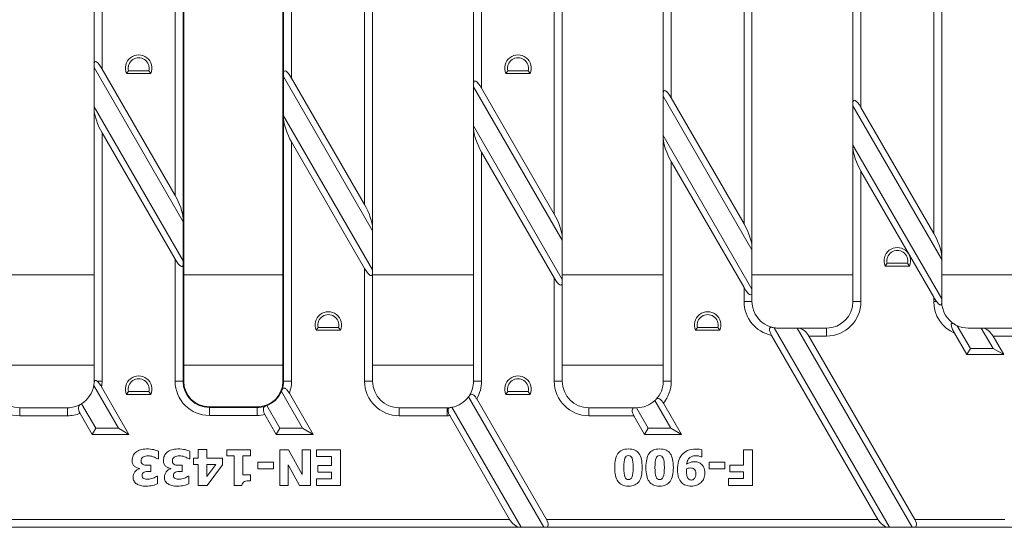
# Model space of a CAD drawing. Units: millimetres. Extents: x 0 to 3249, y 0 to 2246.
# Drawn here: x 2314 to 2499, y 1122 to 1218 of the extents above; entities that cross this region are included whole.
import ezdxf

# ---------------------------------------------------------------- set-up
doc = ezdxf.new("R2010")
doc.units = ezdxf.units.MM
doc.layers.add('2017-09-22_FNX15', color=7, linetype='Continuous')
doc.layers.add('2018-04-16_AKVE1', color=7, linetype='Continuous')

msp = doc.modelspace()

# ---------------------------------------------------------------- linework, layer by layer
at = {"layer": '2017-09-22_FNX15', "color": 7, "linetype": 'Continuous', "lineweight": 15}
for p, q in [((2344.96351, 1289.94903), (2344.96351, 1149.94903)), ((2363.6143, 1149.94903), (2363.6143, 1289.94903)), ((2328.09891, 1209.57939), (2328.09891, 1261.04349)), ((2363.73836, 1207.91051), (2363.73836, 1259.25371)), ((2329.59891, 1256.71337), (2329.59891, 1208.71337)), ((2399.47891, 1205.9456), (2399.47891, 1257.40971)), ((2365.23744, 1254.98562), (2365.23744, 1206.98562)), ((2435.15558, 1204.15181), (2435.15558, 1255.61591)), ((2400.97891, 1253.07958), (2400.97891, 1205.07958)), ((2470.84558, 1202.33491), (2470.84558, 1253.79901)), ((2436.65558, 1251.28578), (2436.65558, 1203.28578)), ((2472.34558, 1249.46889), (2472.34558, 1201.46889)), ((2343.34038, 1184.91245), (2343.34038, 1232.91245)), ((2344.83946, 1231.98756), (2344.83946, 1180.64435)), ((2378.97891, 1183.1847), (2378.97891, 1231.1847)), ((2380.47891, 1230.31867), (2380.47891, 1178.85457)), ((2414.65558, 1181.3909), (2414.65558, 1229.3909)), ((2416.15558, 1228.52487), (2416.15558, 1177.06077)), ((2450.34558, 1179.574), (2450.34558, 1227.574)), ((2451.84558, 1226.70798), (2451.84558, 1175.24388)), ((2486.03558, 1177.75711), (2486.03558, 1225.75711)), ((2487.53558, 1224.89109), (2487.53558, 1173.42698)), ((2328.09891, 1209.00204), (2328.09891, 1209.57939)), ((2328.09891, 1201.62084), (2328.09891, 1209.00204)), ((2344.85875, 1179.97314), (2328.09891, 1209.00204)), ((2343.34038, 1184.91245), (2329.59891, 1208.71337)), ((2334.56116, 1208.4016), (2334.17835, 1207.8657)), ((2334.17835, 1207.8657), (2338.76093, 1207.8657)), ((2334.56116, 1208.4016), (2338.37812, 1208.4016)), ((2338.37812, 1208.4016), (2338.76093, 1207.8657)), ((2363.73836, 1207.91051), (2363.71907, 1207.30612)), ((2405.91808, 1208.4016), (2405.53528, 1207.8657)), ((2405.53528, 1207.8657), (2410.11785, 1207.8657)), ((2405.91808, 1208.4016), (2409.73505, 1208.4016)), ((2409.73505, 1208.4016), (2410.11785, 1207.8657)), ((2363.71907, 1199.92492), (2363.71907, 1207.30612)), ((2380.47891, 1178.27722), (2363.71907, 1207.30612)), ((2378.97891, 1183.1847), (2365.23744, 1206.98562)), ((2399.47891, 1205.36825), (2399.47891, 1205.9456)), ((2399.47891, 1197.98706), (2399.47891, 1205.36825)), ((2416.15558, 1176.48342), (2399.47891, 1205.36825)), ((2414.65558, 1181.3909), (2400.97891, 1205.07958)), ((2435.15558, 1203.57446), (2435.15558, 1204.15181)), ((2435.15558, 1196.19326), (2435.15558, 1203.57446)), ((2451.84558, 1174.66653), (2435.15558, 1203.57446)), ((2450.34558, 1179.574), (2436.65558, 1203.28578)), ((2470.84558, 1202.33491), (2470.84558, 1201.75756)), ((2328.09891, 1201.04349), (2328.09891, 1201.62084)), ((2328.09891, 1201.62084), (2344.85875, 1172.59195)), ((2328.09891, 1149.94903), (2328.09891, 1201.04349)), ((2487.53558, 1172.84963), (2470.84558, 1201.75756)), ((2470.84558, 1194.37636), (2470.84558, 1201.75756)), ((2486.03558, 1177.75711), (2472.34558, 1201.46889)), ((2363.71907, 1199.92492), (2363.73836, 1199.25371)), ((2363.71907, 1199.92492), (2380.47891, 1170.89602)), ((2363.73836, 1149.94903), (2363.73836, 1199.25371)), ((2329.59891, 1196.71337), (2329.59891, 1149.94903)), ((2329.59891, 1196.71337), (2343.34038, 1172.91245)), ((2399.47891, 1197.40971), (2399.47891, 1197.98706)), ((2399.47891, 1197.98706), (2416.15558, 1169.10222)), ((2399.47891, 1149.94903), (2399.47891, 1197.40971)), ((2365.23744, 1194.98562), (2365.23744, 1149.94903)), ((2365.23744, 1194.98562), (2378.97891, 1171.1847)), ((2435.15558, 1195.61591), (2435.15558, 1196.19326)), ((2435.15558, 1196.19326), (2451.84558, 1167.28533)), ((2435.15558, 1149.94903), (2435.15558, 1195.61591)), ((2400.97891, 1193.07958), (2400.97891, 1149.94903)), ((2400.97891, 1193.07958), (2414.65558, 1169.3909)), ((2470.84558, 1194.37636), (2470.84558, 1193.79901)), ((2470.84558, 1194.37636), (2487.53558, 1165.46844)), ((2470.84558, 1164.94903), (2470.84558, 1193.79901)), ((2436.65558, 1191.28578), (2436.65558, 1149.94903)), ((2436.65558, 1191.28578), (2450.34558, 1167.574)), ((2472.34558, 1189.46889), (2472.34558, 1164.94903)), ((2472.34558, 1189.46889), (2486.03558, 1165.75711)), ((2344.85875, 1179.97314), (2344.83946, 1180.64435)), ((2344.85875, 1172.59195), (2344.85875, 1179.97314)), ((2380.47891, 1178.85457), (2380.47891, 1178.27722)), ((2380.47891, 1170.89602), (2380.47891, 1178.27722)), ((2416.15558, 1177.06077), (2416.15558, 1176.48342)), ((2416.15558, 1176.48342), (2416.15558, 1169.10222)), ((2451.84558, 1174.66653), (2451.84558, 1175.24388)), ((2451.84558, 1167.28533), (2451.84558, 1174.66653)), ((2343.34038, 1149.94903), (2343.34038, 1172.91245)), ((2344.83946, 1171.98756), (2344.85875, 1172.59195)), ((2487.53558, 1172.84963), (2487.53558, 1173.42698)), ((2487.53558, 1172.84963), (2487.53558, 1165.46844)), ((2344.83946, 1171.98756), (2344.83946, 1149.94903)), ((2378.97891, 1149.94903), (2378.97891, 1171.1847)), ((2380.47891, 1170.89602), (2380.47891, 1170.31867)), ((2477.27501, 1172.1516), (2476.8922, 1171.6157)), ((2476.8922, 1171.6157), (2481.47478, 1171.6157)), ((2477.27501, 1172.1516), (2481.09197, 1172.1516)), ((2481.09197, 1172.1516), (2481.47478, 1171.6157)), ((2380.47891, 1170.31867), (2380.47891, 1149.94903)), ((2414.65558, 1149.94903), (2414.65558, 1169.3909)), ((2416.15558, 1169.10222), (2416.15558, 1168.52487)), ((2416.15558, 1168.52487), (2416.15558, 1149.94903)), ((2450.34558, 1164.94903), (2450.34558, 1167.574)), ((2451.84558, 1166.70798), (2451.84558, 1167.28533)), ((2451.84558, 1166.70798), (2451.84558, 1164.94903)), ((2486.03558, 1164.94903), (2486.03558, 1165.75711)), ((2487.53558, 1164.94903), (2487.53558, 1165.46844)), ((2451.84558, 1164.94903), (2450.34558, 1164.94903)), ((2472.34558, 1164.94903), (2470.84558, 1164.94903)), ((2486.56698, 1164.94903), (2486.03558, 1164.94903)), ((2370.23962, 1160.06826), (2369.85682, 1159.53237)), ((2369.85682, 1159.53237), (2374.43939, 1159.53237)), ((2370.23962, 1160.06826), (2374.05659, 1160.06826)), ((2374.05659, 1160.06826), (2374.43939, 1159.53237)), ((2441.59654, 1160.06826), (2441.21374, 1159.53237)), ((2441.21374, 1159.53237), (2445.79631, 1159.53237)), ((2441.59654, 1160.06826), (2445.41351, 1160.06826)), ((2445.41351, 1160.06826), (2445.79631, 1159.53237)), ((2456.04384, 1160.01373), (2477.73182, 1122.44903)), ((2460.34273, 1159.94903), (2456.84558, 1159.94903)), ((2460.67606, 1159.94903), (2460.34273, 1159.94903)), ((2481.99336, 1122.44903), (2460.34273, 1159.94903)), ((2460.67606, 1159.94903), (2465.84558, 1159.94903)), ((2465.84558, 1158.44903), (2465.84558, 1159.94903)), ((2490.46235, 1160.39912), (2492.94229, 1156.10373)), ((2492.53558, 1159.94903), (2494.98374, 1159.94903)), ((2495.31707, 1159.94903), (2494.98374, 1159.94903)), ((2497.20383, 1156.10373), (2494.98374, 1159.94903)), ((2495.31707, 1159.94903), (2501.53558, 1159.94903)), ((2455.53705, 1158.5821), (2475.53247, 1123.94903)), ((2465.84558, 1158.44903), (2462.54208, 1158.44903)), ((2482.46067, 1123.94903), (2462.54208, 1158.44903)), ((2489.94362, 1158.98818), (2492.27562, 1154.94903)), ((2501.53558, 1158.44903), (2497.1831, 1158.44903)), ((2499.20383, 1154.94903), (2497.1831, 1158.44903)), ((2492.94229, 1156.10373), (2492.27562, 1154.94903)), ((2492.94229, 1156.10373), (2497.20383, 1156.10373)), ((2497.20383, 1156.10373), (2499.20383, 1154.94903)), ((2492.27562, 1154.94903), (2499.20383, 1154.94903)), ((2332.659, 1141.10373), (2328.02995, 1149.12148)), ((2328.15398, 1149.94903), (2328.08674, 1149.60046)), ((2328.15398, 1149.94903), (2328.09891, 1149.94903)), ((2329.59891, 1149.94903), (2328.67142, 1149.94903)), ((2334.659, 1139.94903), (2329.50867, 1148.86967)), ((2343.34038, 1149.94903), (2344.83946, 1149.94903)), ((2344.96351, 1149.94903), (2344.83946, 1149.94903)), ((2363.6143, 1149.94903), (2363.73836, 1149.94903)), ((2365.23744, 1149.94903), (2363.73836, 1149.94903)), ((2380.47891, 1149.94903), (2378.97891, 1149.94903)), ((2400.97891, 1149.94903), (2399.47891, 1149.94903)), ((2416.15558, 1149.94903), (2414.65558, 1149.94903)), ((2436.65558, 1149.94903), (2435.15558, 1149.94903)), ((2334.56116, 1147.98493), (2334.17835, 1147.44903)), ((2334.17835, 1147.44903), (2338.76093, 1147.44903)), ((2334.56116, 1147.98493), (2338.37812, 1147.98493)), ((2338.37812, 1147.98493), (2338.76093, 1147.44903)), ((2367.30002, 1141.10373), (2363.31788, 1148.00099)), ((2369.30002, 1139.94903), (2364.82958, 1147.69206)), ((2412.71133, 1122.44903), (2398.52789, 1147.01547)), ((2413.17864, 1123.94903), (2400.07581, 1146.64379)), ((2405.91808, 1147.98493), (2405.53528, 1147.44903)), ((2405.53528, 1147.44903), (2410.11785, 1147.44903)), ((2405.91808, 1147.98493), (2409.73505, 1147.98493)), ((2409.73505, 1147.98493), (2410.11785, 1147.44903)), ((2314.09891, 1144.94903), (2323.09891, 1144.94903)), ((2314.09891, 1143.44903), (2314.09891, 1144.94903)), ((2323.09891, 1143.44903), (2323.09891, 1144.94903)), ((2325.74132, 1145.70431), (2328.39746, 1141.10373)), ((2349.78891, 1145.12364), (2358.78891, 1145.12364)), ((2349.78891, 1145.12364), (2349.78891, 1144.99958)), ((2349.78891, 1144.99958), (2358.78891, 1144.99958)), ((2349.78891, 1143.5005), (2349.78891, 1144.99958)), ((2358.78891, 1145.12364), (2358.78891, 1144.99958)), ((2358.78891, 1143.5005), (2358.78891, 1144.99958)), ((2360.58293, 1145.35687), (2363.03848, 1141.10373)), ((2385.47891, 1144.94903), (2394.47891, 1144.94903)), ((2385.47891, 1144.94903), (2385.47891, 1143.44903)), ((2394.47891, 1144.94903), (2394.47891, 1143.44903)), ((2395.40902, 1145.0363), (2408.44979, 1122.44903)), ((2421.15558, 1144.94903), (2429.76709, 1144.94903)), ((2421.15558, 1144.94903), (2421.15558, 1143.44903)), ((2429.76709, 1144.94903), (2430.10043, 1144.94903)), ((2430.10043, 1144.94903), (2430.15558, 1144.94903)), ((2430.10043, 1144.94903), (2432.32051, 1141.10373)), ((2436.58205, 1141.10373), (2433.57912, 1146.30495)), ((2438.58205, 1139.94903), (2435.1855, 1145.83202)), ((2323.09891, 1143.44903), (2314.09891, 1143.44903)), ((2325.45488, 1143.89103), (2327.7308, 1139.94903)), ((2358.78891, 1143.5005), (2349.78891, 1143.5005)), ((2360.22754, 1143.66302), (2362.37181, 1139.94903)), ((2394.47891, 1143.44903), (2385.47891, 1143.44903)), ((2394.98089, 1143.46844), (2406.25043, 1123.94903)), ((2429.63312, 1143.44903), (2421.15558, 1143.44903)), ((2429.63312, 1143.44903), (2431.65384, 1139.94903)), ((2328.39746, 1141.10373), (2327.7308, 1139.94903)), ((2328.39746, 1141.10373), (2332.659, 1141.10373)), ((2332.659, 1141.10373), (2334.659, 1139.94903)), ((2363.03848, 1141.10373), (2362.37181, 1139.94903)), ((2363.03848, 1141.10373), (2367.30002, 1141.10373)), ((2367.30002, 1141.10373), (2369.30002, 1139.94903)), ((2432.32051, 1141.10373), (2431.65384, 1139.94903)), ((2432.32051, 1141.10373), (2436.58205, 1141.10373)), ((2436.58205, 1141.10373), (2438.58205, 1139.94903)), ((2327.7308, 1139.94903), (2334.659, 1139.94903)), ((2362.37181, 1139.94903), (2369.30002, 1139.94903)), ((2431.65384, 1139.94903), (2438.58205, 1139.94903)), ((2340.23611, 1136.77226), (2340.23611, 1135.31594)), ((2346.12738, 1136.77226), (2346.12738, 1135.31594)), ((2346.78734, 1134.2732), (2346.78734, 1135.48313)), ((2346.78734, 1135.48313), (2347.68929, 1135.48313)), ((2347.68929, 1135.48313), (2347.68929, 1137.07144)), ((2347.68929, 1137.07144), (2349.32599, 1137.07144)), ((2349.32599, 1137.07144), (2349.32599, 1135.48313)), ((2349.32599, 1135.48313), (2352.27822, 1135.48313)), ((2352.27822, 1135.48313), (2352.27822, 1134.2292)), ((2353.06578, 1135.88351), (2353.06578, 1137.05824)), ((2353.06578, 1137.05824), (2357.49633, 1137.05824)), ((2354.4429, 1135.88351), (2353.06578, 1135.88351)), ((2354.4429, 1130.31343), (2354.4429, 1135.88351)), ((2357.49633, 1135.88351), (2356.07961, 1135.88351)), ((2356.07961, 1135.88351), (2356.07961, 1132.32411)), ((2357.49633, 1137.05824), (2357.49633, 1135.88351)), ((2363.02681, 1130.33982), (2363.02681, 1137.05824)), ((2363.02681, 1137.05824), (2364.65472, 1137.05824)), ((2364.65472, 1137.05824), (2367.22857, 1132.37691)), ((2367.22857, 1132.37691), (2367.22857, 1137.05824)), ((2367.22857, 1137.05824), (2368.77728, 1137.05824)), ((2368.77728, 1137.05824), (2368.77728, 1130.33982)), ((2369.92562, 1137.05824), (2374.46176, 1137.05824)), ((2369.92562, 1135.79111), (2369.92562, 1137.05824)), ((2372.77225, 1135.79111), (2369.92562, 1135.79111)), ((2372.77225, 1134.06641), (2372.77225, 1135.79111)), ((2374.46176, 1137.05824), (2374.46176, 1130.33982)), ((2442.42947, 1135.72881), (2442.29781, 1135.72881)), ((2442.42947, 1137.0542), (2442.42947, 1135.72881)), ((2450.23261, 1134.14888), (2450.23261, 1137.04543)), ((2450.23261, 1137.04543), (2451.91787, 1137.04543)), ((2451.91787, 1137.04543), (2451.91787, 1130.33947)), ((2336.63272, 1133.44605), (2336.63272, 1133.50764)), ((2338.7666, 1134.13241), (2338.7666, 1132.95767)), ((2340.23611, 1135.31594), (2340.07772, 1135.31594)), ((2342.52398, 1133.44605), (2342.52398, 1133.50764)), ((2344.65786, 1134.13241), (2344.65786, 1132.95767)), ((2346.12738, 1135.31594), (2345.96898, 1135.31594)), ((2347.68929, 1134.2732), (2346.78734, 1134.2732)), ((2347.68929, 1130.33982), (2347.68929, 1134.2732)), ((2349.32599, 1131.99853), (2351.0243, 1134.2732)), ((2351.0243, 1134.2732), (2349.32599, 1134.2732)), ((2349.32599, 1134.2732), (2349.32599, 1131.99853)), ((2352.27822, 1134.2292), (2349.37879, 1130.33982)), ((2358.86465, 1133.45925), (2358.86465, 1134.70877)), ((2358.86465, 1134.70877), (2361.85648, 1134.70877)), ((2361.85648, 1134.70877), (2361.85648, 1133.45925)), ((2366.705, 1130.33982), (2364.57552, 1134.1896)), ((2364.57552, 1134.1896), (2364.57552, 1130.33982)), ((2370.1544, 1132.80368), (2370.1544, 1134.06641)), ((2370.1544, 1134.06641), (2372.77225, 1134.06641)), ((2443.77681, 1133.46862), (2443.77681, 1134.70624)), ((2443.77681, 1134.70624), (2446.76552, 1134.70624)), ((2446.76552, 1134.70624), (2446.76552, 1133.46862)), ((2447.66082, 1132.88054), (2447.66082, 1134.14888)), ((2447.66082, 1134.14888), (2450.23261, 1134.14888)), ((2339.90613, 1132.06892), (2340.04692, 1132.06892)), ((2340.04692, 1132.06892), (2340.04692, 1130.62581)), ((2345.79739, 1132.06892), (2345.93379, 1132.06892)), ((2345.93379, 1132.06892), (2345.93379, 1130.62581)), ((2356.07961, 1132.32411), (2357.49633, 1132.32411)), ((2357.49633, 1132.32411), (2357.49633, 1131.22857)), ((2361.85648, 1133.45925), (2358.86465, 1133.45925)), ((2372.77225, 1132.80368), (2370.1544, 1132.80368)), ((2372.77225, 1131.60255), (2372.77225, 1132.80368)), ((2446.76552, 1133.46862), (2443.77681, 1133.46862)), ((2450.23261, 1132.88054), (2447.66082, 1132.88054)), ((2450.23261, 1131.60781), (2450.23261, 1132.88054)), ((2349.37879, 1130.33982), (2347.68929, 1130.33982)), ((2355.91242, 1130.31343), (2354.4429, 1130.31343)), ((2364.57552, 1130.33982), (2363.02681, 1130.33982)), ((2368.77728, 1130.33982), (2366.705, 1130.33982)), ((2369.92562, 1130.33982), (2369.92562, 1131.60255)), ((2369.92562, 1131.60255), (2372.77225, 1131.60255)), ((2374.46176, 1130.33982), (2369.92562, 1130.33982)), ((2447.42822, 1130.33947), (2447.42822, 1131.60781)), ((2447.42822, 1131.60781), (2450.23261, 1131.60781)), ((2451.91787, 1130.33947), (2447.42822, 1130.33947)), ((2408.11646, 1122.44903), (2309.12161, 1122.44903)), ((2309.25559, 1123.94903), (2406.25043, 1123.94903)), ((2408.11646, 1122.44903), (2408.44979, 1122.44903)), ((2412.71133, 1122.44903), (2408.44979, 1122.44903)), ((2412.71133, 1122.44903), (2413.04466, 1122.44903)), ((2477.39849, 1122.44903), (2413.04466, 1122.44903)), ((2413.17864, 1123.94903), (2475.53247, 1123.94903)), ((2477.39849, 1122.44903), (2477.73182, 1122.44903)), ((2477.73182, 1122.44903), (2481.99336, 1122.44903)), ((2481.99336, 1122.44903), (2482.32669, 1122.44903)), ((2500.92014, 1122.44903), (2482.32669, 1122.44903)), ((2482.46067, 1123.94903), (2499.41441, 1123.94903))]:
    msp.add_line(p, q, dxfattribs=at)
for centre, radius, start, end in [((2336.46964, 1208.8657), 2.5, 336.4218215, 203.5781785), ((2407.82657, 1208.8657), 2.5, 336.4218215, 203.5781785), ((2336.46964, 1208.8657), 1.9641, 346.3322025, 193.6677975), ((2407.82657, 1208.8657), 1.9641, 346.3322025, 193.6677975), ((2479.18349, 1172.6157), 2.5, 336.4218215, 203.5781785), ((2479.18349, 1172.6157), 1.9641, 346.3322025, 193.6677975), ((2456.84558, 1164.94903), 6.5, 180, 258.3863452), ((2456.84558, 1164.94903), 5, 180, 256.3595481), ((2465.84558, 1164.94903), 6.5, 270, 360), ((2465.84558, 1164.94903), 5, 270, 360), ((2492.53558, 1164.94903), 6.5, 180, 246.4991742), ((2492.53558, 1164.94903), 5, 180, 180.6708271), ((2492.53558, 1164.94903), 5, 180.6708271, 239.3291729), ((2372.1481, 1160.53237), 2.5, 336.4218215, 203.5781785), ((2372.1481, 1160.53237), 1.9641, 346.3322025, 193.6677975), ((2443.50503, 1160.53237), 2.5, 336.4218215, 203.5781785), ((2443.50503, 1160.53237), 1.9641, 346.3322025, 193.6677975), ((2456.84558, 1164.94903), 5, 256.3595481, 260.7729106), ((2456.84558, 1164.94903), 5, 260.7729106, 270), ((2492.53558, 1164.94903), 5, 239.3291729, 245.5030153), ((2492.53558, 1164.94903), 5, 245.5030153, 270), ((2336.46964, 1148.44903), 2.5, 336.4218215, 203.5781785), ((2336.46964, 1148.44903), 1.9641, 346.3322025, 193.6677975), ((2407.82657, 1148.44903), 2.5, 336.4218215, 203.5781785), ((2407.82657, 1148.44903), 1.9641, 346.3322025, 193.6677975), ((2314.09891, 1149.94903), 6.5, 180, 270), ((2314.09891, 1149.94903), 5, 180, 270), ((2323.09891, 1149.94903), 5, 301.9029465, 350.4731448), ((2323.09891, 1149.94903), 5, 350.4731448, 356.0024403), ((2323.09891, 1149.94903), 5, 356.0024403, 0), ((2325.8862, 1146.92417), 4.11184, 28.238778, 47.3619447), ((2323.09891, 1149.94903), 6.5, 350.4414525, 0), ((2349.78891, 1149.94903), 6.44853, 180, 270), ((2349.78891, 1149.94903), 4.94945, 180, 270), ((2349.78891, 1149.94903), 4.8254, 180, 270), ((2358.78891, 1149.94903), 4.8254, 270, 0), ((2358.78891, 1149.94903), 4.94945, 341.3067943, 0), ((2358.78891, 1149.94903), 6.44853, 339.5128308, 0), ((2385.47891, 1149.94903), 6.5, 180, 270), ((2385.47891, 1149.94903), 5, 180, 270), ((2394.47891, 1149.94903), 5, 327.7544157, 0), ((2394.47891, 1149.94903), 6.5, 329.4360724, 0), ((2421.15558, 1149.94903), 6.5, 180, 270), ((2421.15558, 1149.94903), 5, 180, 270), ((2430.15558, 1149.94903), 5, 316.6367385, 0), ((2430.15558, 1149.94903), 6.5, 320.699556, 0), ((2358.78891, 1149.94903), 4.93016, 291.3391014, 336.7260727), ((2394.47891, 1149.94903), 5, 280.7207791, 324.0759774), ((2394.47891, 1149.94903), 5, 324.0759774, 327.7544157), ((2430.15558, 1149.94903), 5, 313.2127648, 316.6367385), ((2323.09891, 1149.94903), 5, 270, 298.5944824), ((2323.09891, 1149.94903), 5, 298.5944824, 301.9029465), ((2358.78891, 1149.94903), 4.94945, 270, 287.6178773), ((2358.52327, 1149.81593), 4.91176, 291.0431678, 294.7923966), ((2394.47891, 1149.94903), 5, 270, 277.1756635), ((2394.47891, 1149.94903), 5, 277.1756635, 280.7207791), ((2430.15558, 1149.94903), 5, 270, 313.2127648), ((2323.09891, 1149.94903), 6.5, 270, 291.2511982), ((2358.78891, 1149.94903), 6.44853, 270, 282.8908383), ((2394.47891, 1149.94903), 6.5, 270, 274.4292839)]:
    msp.add_arc(centre, radius, start, end, dxfattribs=at)
for centre, major_axis, ratio, start_param, end_param in [((2329.59891, 1206.98132), (1.32251, -3.10794), 0.227735077, 2.062193188, 3.632989515), ((2365.23744, 1205.25357), (1.32251, -3.10794), 0.227735077, 2.062193188, 3.59808293), ((2400.97891, 1203.34753), (1.32251, -3.10794), 0.227735077, 2.062193188, 3.632989515), ((2436.65558, 1201.55373), (1.32251, -3.10794), 0.227735077, 2.062193188, 3.632989515), ((2472.34558, 1199.73684), (1.32251, -3.10794), 0.227735077, 2.062193188, 3.632989515), ((2329.59891, 1198.44542), (-1.32251, 3.10794), 0.227735077, 0.491396862, 2.062193188), ((2365.23744, 1196.71767), (-1.32251, 3.10794), 0.227735077, 0.526303447, 2.062193188), ((2400.97891, 1194.81163), (-1.32251, 3.10794), 0.227735077, 0.491396862, 2.062193188), ((2436.65558, 1193.01783), (-1.32251, 3.10794), 0.227735077, 0.491396862, 2.062193188), ((2472.34558, 1191.20094), (-1.32251, 3.10794), 0.227735077, 0.491396862, 2.062193188), ((2343.34038, 1183.1804), (1.32251, -3.10794), 0.227735077, 0.526303447, 2.062193188), ((2378.97891, 1181.45265), (1.32251, -3.10794), 0.227735077, 0.491396862, 2.062193188), ((2414.65558, 1179.65885), (1.32251, -3.10794), 0.227735077, 0.491396862, 2.062193188), ((2450.34558, 1177.84195), (1.32251, -3.10794), 0.227735077, 0.491396862, 2.062193188), ((2486.03558, 1176.02506), (1.32251, -3.10794), 0.227735077, 0.491396862, 2.062193188), ((2343.34038, 1174.6445), (-1.32251, 3.10794), 0.227735077, 2.062193188, 3.59808293), ((2378.97891, 1172.91675), (-1.32251, 3.10794), 0.227735077, 2.062193188, 3.632989515), ((2414.65558, 1171.12295), (-1.32251, 3.10794), 0.227735077, 2.062193188, 3.632989515), ((2450.34558, 1169.30606), (-1.32251, 3.10794), 0.227735077, 2.062193188, 3.632989515), ((2486.03558, 1167.48916), (1.32251, -3.10794), 0.227735077, -1.079399465, -0.717269196), ((2461.54208, 1158.44903), (1.1608, -1.4055), 0.45141623, 1.213934137, 2.784730464), ((2496.1831, 1158.44903), (1.1608, -1.4055), 0.45141623, 1.213934137, 2.784730464), ((2329.59891, 1146.98132), (1.32251, -3.10794), 0.227735077, 2.728806116, 3.361167707), ((2359.03873, 1150.09327), (4.13032, 2.38464), 0.998169134, 5.303972399, 5.386932898), ((2430.63312, 1143.44903), (1.1608, -1.4055), 0.45141623, 2.784730464, 4.355526791), ((2407.25043, 1123.94903), (-1.1608, 1.4055), 0.45141623, 1.213934137, 2.784730464), ((2412.17864, 1123.94903), (-1.1608, 1.4055), 0.45141623, 2.784730464, 4.355526791), ((2476.53247, 1123.94903), (-1.1608, 1.4055), 0.45141623, 1.213934137, 2.784730464), ((2481.46067, 1123.94903), (-1.1608, 1.4055), 0.45141623, 2.784730464, 4.355526791)]:
    msp.add_ellipse(centre, major_axis=major_axis, ratio=ratio, start_param=start_param, end_param=end_param, dxfattribs=at)
for points, knots in [([(2486.56698, 1164.94903), (2486.68046, 1164.80212), (2486.79748, 1164.66493), (2486.98265, 1164.4857), (2487.04596, 1164.43068), (2487.17243, 1164.34236), (2487.23493, 1164.30961), (2487.3491, 1164.28913), (2487.39678, 1164.30437), (2487.46542, 1164.37478), (2487.48728, 1164.42724), (2487.53243, 1164.60368), (2487.53762, 1164.74493), (2487.53592, 1164.89049)], [0, 0, 0, 0, 0.25, 0.25, 0.375, 0.375, 0.5, 0.5, 0.625, 0.625, 0.75, 0.75, 1, 1, 1, 1]), ([(2455.66643, 1160.09006), (2455.59844, 1160.10656), (2455.53303, 1160.11619), (2455.40957, 1160.11601), (2455.35086, 1160.10589), (2455.25049, 1160.05693), (2455.20789, 1160.01681), (2455.15052, 1159.90511), (2455.13503, 1159.83177), (2455.13188, 1159.66534), (2455.14373, 1159.57122), (2455.18599, 1159.3787), (2455.2167, 1159.27796), (2455.32739, 1158.97648), (2455.42512, 1158.77598), (2455.53705, 1158.5821)], [0, 0, 0, 0, 0.125, 0.125, 0.25, 0.25, 0.375, 0.375, 0.5, 0.5, 0.625, 0.625, 0.75, 0.75, 1, 1, 1, 1]), ([(2489.98505, 1160.64847), (2489.89787, 1160.70017), (2489.81161, 1160.74678), (2489.64299, 1160.81816), (2489.55912, 1160.84426), (2489.45135, 1160.83538), (2489.41993, 1160.82409), (2489.36959, 1160.77841), (2489.35215, 1160.74471), (2489.32275, 1160.61865), (2489.33301, 1160.50789), (2489.37683, 1160.28193), (2489.41123, 1160.16304), (2489.49198, 1159.92593), (2489.53851, 1159.80748), (2489.69169, 1159.45238), (2489.81254, 1159.21521), (2489.94362, 1158.98818)], [0, 0, 0, 0, 0.125, 0.125, 0.25, 0.25, 0.3125, 0.3125, 0.375, 0.375, 0.5, 0.5, 0.625, 0.625, 0.75, 0.75, 1, 1, 1, 1]), ([(2364.82958, 1147.69206), (2364.72316, 1147.87637), (2364.60166, 1148.05581), (2364.33864, 1148.36887), (2364.19339, 1148.50595), (2363.9822, 1148.6249), (2363.91546, 1148.64891), (2363.78986, 1148.66317), (2363.73461, 1148.65295), (2363.58885, 1148.58038), (2363.52407, 1148.48215), (2363.47726, 1148.36273)], [0, 0, 0, 0, 0.25, 0.25, 0.5, 0.5, 0.625, 0.625, 0.75, 0.75, 1, 1, 1, 1]), ([(2400.07581, 1146.64379), (2400.02298, 1146.73529), (2399.96673, 1146.82306), (2399.8467, 1146.99039), (2399.78204, 1147.07084), (2399.58301, 1147.28695), (2399.43969, 1147.40036), (2399.17068, 1147.52059), (2399.04717, 1147.52591), (2398.84848, 1147.45381), (2398.76932, 1147.37888), (2398.70775, 1147.28129)], [0, 0, 0, 0, 0.125, 0.125, 0.25, 0.25, 0.5, 0.5, 0.75, 0.75, 1, 1, 1, 1]), ([(2435.1855, 1145.83202), (2435.13337, 1145.92232), (2435.07739, 1146.00843), (2434.95719, 1146.17164), (2434.89228, 1146.24925), (2434.69465, 1146.45415), (2434.55327, 1146.55859), (2434.2882, 1146.67588), (2434.16446, 1146.68978), (2433.95337, 1146.64792), (2433.86442, 1146.59404), (2433.79065, 1146.51592)], [0, 0, 0, 0, 0.125, 0.125, 0.25, 0.25, 0.5, 0.5, 0.75, 0.75, 1, 1, 1, 1]), ([(2325.49195, 1145.55889), (2325.39964, 1145.50857), (2325.3238, 1145.43456), (2325.23707, 1145.28462), (2325.21276, 1145.22747), (2325.17665, 1145.10221), (2325.16456, 1145.03376), (2325.14889, 1144.80829), (2325.16656, 1144.63749), (2325.24282, 1144.35774), (2325.27553, 1144.26418), (2325.35514, 1144.07645), (2325.40268, 1143.98144), (2325.45488, 1143.89103)], [0, 0, 0, 0, 0.25, 0.25, 0.375, 0.375, 0.5, 0.5, 0.75, 0.75, 0.875, 0.875, 1, 1, 1, 1]), ([(2360.28694, 1145.23173), (2360.19132, 1145.19494), (2360.11027, 1145.13505), (2359.98489, 1144.95706), (2359.94327, 1144.84004), (2359.92647, 1144.62418), (2359.92848, 1144.54705), (2359.94852, 1144.38187), (2359.96697, 1144.29309), (2360.04408, 1144.02541), (2360.12622, 1143.83852), (2360.22754, 1143.66302)], [0, 0, 0, 0, 0.25, 0.25, 0.5, 0.5, 0.625, 0.625, 0.75, 0.75, 1, 1, 1, 1]), ([(2395.10347, 1144.98819), (2394.99333, 1144.97433), (2394.89632, 1144.93544), (2394.78063, 1144.82412), (2394.7483, 1144.77897), (2394.69826, 1144.66984), (2394.68078, 1144.60517), (2394.66467, 1144.46214), (2394.66569, 1144.38206), (2394.68668, 1144.21027), (2394.70616, 1144.12063), (2394.78953, 1143.84133), (2394.87602, 1143.65009), (2394.98089, 1143.46844)], [0, 0, 0, 0, 0.25, 0.25, 0.375, 0.375, 0.5, 0.5, 0.625, 0.625, 0.75, 0.75, 1, 1, 1, 1]), ([(2335.2512, 1135.02556), (2335.2512, 1135.35114), (2335.30839, 1135.65032), (2335.43159, 1135.9231), (2335.55313, 1136.19223), (2335.73077, 1136.42468), (2336.20594, 1136.80305), (2336.48313, 1136.94825), (2336.80431, 1137.04944), (2337.12423, 1137.15024), (2337.51707, 1137.19903), (2338.50261, 1137.19903), (2338.95139, 1137.15503), (2339.69934, 1136.97904), (2340.00292, 1136.88225), (2340.23611, 1136.77226)], [0, 0, 0, 0, 0.147434867, 0.147434867, 0.147434867, 0.293767811, 0.293767811, 0.440100756, 0.440100756, 0.440100756, 0.60937262, 0.60937262, 0.80468631, 0.80468631, 1, 1, 1, 1]), ([(2341.14246, 1135.02556), (2341.14246, 1135.35114), (2341.19966, 1135.65032), (2341.32285, 1135.9231), (2341.44439, 1136.19223), (2341.62203, 1136.42468), (2342.09721, 1136.80305), (2342.37439, 1136.94825), (2342.69557, 1137.04944), (2343.01549, 1137.15024), (2343.40833, 1137.19903), (2344.38947, 1137.19903), (2344.83825, 1137.15503), (2345.21663, 1137.06704), (2345.59083, 1136.98002), (2345.89419, 1136.88225), (2346.12738, 1136.77226)], [0, 0, 0, 0, 0.147435032, 0.147435032, 0.147435032, 0.29376814, 0.29376814, 0.440101249, 0.440101249, 0.440101249, 0.629743136, 0.629743136, 0.846737219, 0.846737219, 0.846737219, 1, 1, 1, 1]), ([(2426.03324, 1133.69684), (2426.03324, 1134.27615), (2426.08151, 1134.78524), (2426.17367, 1135.21972), (2426.26673, 1135.6584), (2426.41505, 1136.02286), (2426.61693, 1136.31251), (2426.82231, 1136.60718), (2427.08653, 1136.82599), (2427.41129, 1136.97521), (2427.73968, 1137.12609), (2428.13982, 1137.19903), (2429.08339, 1137.19903), (2429.47838, 1137.12442), (2429.80753, 1136.97521), (2430.13304, 1136.82764), (2430.40001, 1136.60217), (2430.60628, 1136.30373), (2430.80907, 1136.01032), (2430.95737, 1135.64543), (2431.1417, 1134.78524), (2431.18998, 1134.27615), (2431.18998, 1133.10436), (2431.1417, 1132.59527), (2431.04954, 1132.17395), (2430.95757, 1131.75355), (2430.80816, 1131.38837), (2430.5975, 1131.08555), (2430.3889, 1130.78569), (2430.11913, 1130.56768), (2429.78998, 1130.41847), (2429.46247, 1130.27), (2429.06584, 1130.19903), (2428.13104, 1130.19903), (2427.72728, 1130.27803), (2427.4069, 1130.43163), (2427.08467, 1130.58613), (2426.81882, 1130.80906), (2426.61255, 1131.1075), (2426.40769, 1131.40388), (2426.26145, 1131.7658), (2426.07712, 1132.63477), (2426.03324, 1133.13508), (2426.03324, 1133.69684)], [0, 0, 0, 0, 0.076753163, 0.076753163, 0.076753163, 0.136224595, 0.136224595, 0.136224595, 0.188685351, 0.188685351, 0.188685351, 0.249927481, 0.249927481, 0.311741967, 0.311741967, 0.311741967, 0.364676591, 0.364676591, 0.364676591, 0.434636788, 0.434636788, 0.504596984, 0.504596984, 0.577227416, 0.577227416, 0.577227416, 0.636650778, 0.636650778, 0.636650778, 0.689783449, 0.689783449, 0.689783449, 0.749582427, 0.749582427, 0.812256356, 0.812256356, 0.812256356, 0.865115107, 0.865115107, 0.865115107, 0.932557554, 0.932557554, 1, 1, 1, 1]), ([(2431.90095, 1133.69684), (2431.90095, 1134.27615), (2431.94922, 1134.78524), (2432.04139, 1135.21972), (2432.13444, 1135.6584), (2432.28276, 1136.02286), (2432.48465, 1136.31251), (2432.69002, 1136.60718), (2432.95424, 1136.82599), (2433.279, 1136.97521), (2433.60739, 1137.12609), (2434.00753, 1137.19903), (2434.9511, 1137.19903), (2435.34609, 1137.12442), (2435.67524, 1136.97521), (2436.00075, 1136.82764), (2436.26772, 1136.60217), (2436.47399, 1136.30373), (2436.67679, 1136.01032), (2436.82508, 1135.64543), (2437.00941, 1134.78524), (2437.05769, 1134.27615), (2437.05769, 1133.10436), (2437.00941, 1132.59527), (2436.91725, 1132.17395), (2436.82529, 1131.75355), (2436.67587, 1131.38837), (2436.46521, 1131.08555), (2436.25661, 1130.78569), (2435.98245, 1130.56768), (2435.65769, 1130.41847), (2435.33096, 1130.26835), (2434.93355, 1130.19903), (2433.99875, 1130.19903), (2433.59499, 1130.27803), (2433.27461, 1130.43163), (2432.95238, 1130.58613), (2432.68653, 1130.80906), (2432.48026, 1131.1075), (2432.27541, 1131.40388), (2432.12916, 1131.7658), (2431.94483, 1132.63477), (2431.90095, 1133.13508), (2431.90095, 1133.69684)], [0, 0, 0, 0, 0.07675372, 0.07675372, 0.07675372, 0.136225584, 0.136225584, 0.136225584, 0.188686721, 0.188686721, 0.188686721, 0.249929296, 0.249929296, 0.311744231, 0.311744231, 0.311744231, 0.36467924, 0.36467924, 0.36467924, 0.434639944, 0.434639944, 0.504600649, 0.504600649, 0.577231609, 0.577231609, 0.577231609, 0.636655402, 0.636655402, 0.636655402, 0.689771102, 0.689771102, 0.689771102, 0.749575442, 0.749575442, 0.812254992, 0.812254992, 0.812254992, 0.865114128, 0.865114128, 0.865114128, 0.932557064, 0.932557064, 1, 1, 1, 1]), ([(2340.07772, 1135.31594), (2339.82694, 1135.47873), (2339.53655, 1135.61512), (2339.20657, 1135.73392), (2338.87269, 1135.85411), (2338.56861, 1135.90991), (2338.12863, 1135.90991), (2337.95264, 1135.89671), (2337.75905, 1135.86591), (2337.57044, 1135.8359), (2337.40707, 1135.77351), (2337.27948, 1135.67672), (2337.17644, 1135.59855), (2337.09469, 1135.50953), (2337.03309, 1135.39513), (2336.97235, 1135.28232), (2336.9363, 1135.12675), (2336.9363, 1134.72197), (2336.9803, 1134.57238), (2337.15629, 1134.35239), (2337.27508, 1134.2776), (2337.42027, 1134.2248), (2337.56405, 1134.17252), (2337.73705, 1134.14561), (2337.94384, 1134.14121), (2338.14633, 1134.1369), (2338.32222, 1134.13241), (2338.48061, 1134.13241), (2338.57594, 1134.13241), (2338.67127, 1134.13241), (2338.7666, 1134.13241)], [0, 0, 0, 0, 0.158789561, 0.158789561, 0.158789561, 0.310783356, 0.310783356, 0.400049553, 0.400049553, 0.400049553, 0.485439894, 0.485439894, 0.485439894, 0.547285762, 0.547285762, 0.547285762, 0.624106897, 0.624106897, 0.700928032, 0.700928032, 0.777749166, 0.777749166, 0.777749166, 0.865073665, 0.865073665, 0.865073665, 0.953107303, 0.953107303, 0.953107303, 1, 1, 1, 1]), ([(2345.96898, 1135.31594), (2345.7182, 1135.47873), (2345.42781, 1135.61512), (2345.09343, 1135.73392), (2344.76296, 1135.85132), (2344.45547, 1135.90991), (2344.0199, 1135.90991), (2343.84391, 1135.89671), (2343.65032, 1135.86591), (2343.4617, 1135.8359), (2343.29834, 1135.77351), (2343.17074, 1135.67672), (2343.06771, 1135.59855), (2342.98155, 1135.50953), (2342.91996, 1135.39513), (2342.8602, 1135.28415), (2342.82756, 1135.12675), (2342.82756, 1134.72197), (2342.87156, 1134.57238), (2343.04755, 1134.35239), (2343.16634, 1134.2776), (2343.31154, 1134.2248), (2343.45531, 1134.17252), (2343.62832, 1134.14561), (2343.83071, 1134.14121), (2344.03759, 1134.13671), (2344.21348, 1134.13241), (2344.36748, 1134.13241), (2344.46427, 1134.13241), (2344.56106, 1134.13241), (2344.65786, 1134.13241)], [0, 0, 0, 0, 0.159416784, 0.159416784, 0.159416784, 0.310006792, 0.310006792, 0.399875023, 0.399875023, 0.399875023, 0.48524459, 0.48524459, 0.48524459, 0.54755223, 0.54755223, 0.54755223, 0.624301267, 0.624301267, 0.701050304, 0.701050304, 0.777799341, 0.777799341, 0.777799341, 0.864385198, 0.864385198, 0.864385198, 0.952397346, 0.952397346, 0.952397346, 1, 1, 1, 1]), ([(2427.72289, 1133.69684), (2427.72289, 1132.86298), (2427.78872, 1132.27928), (2427.92477, 1131.94574), (2428.06236, 1131.60844), (2428.28903, 1131.44104), (2428.92979, 1131.44104), (2429.158, 1131.60781), (2429.29405, 1131.94574), (2429.42919, 1132.28142), (2429.50032, 1132.86737), (2429.50032, 1134.5263), (2429.43449, 1135.10561), (2429.29405, 1135.44793), (2429.15424, 1135.78871), (2428.92979, 1135.96141), (2428.29342, 1135.96141), (2428.06521, 1135.79025), (2427.92916, 1135.44793), (2427.79251, 1135.10411), (2427.72289, 1134.52192), (2427.72289, 1133.69684)], [0, 0, 0, 0, 0.164969763, 0.164969763, 0.164969763, 0.249797634, 0.249797634, 0.334625505, 0.334625505, 0.334625505, 0.501397381, 0.501397381, 0.664676652, 0.664676652, 0.664676652, 0.750424606, 0.750424606, 0.834997931, 0.834997931, 0.834997931, 1, 1, 1, 1]), ([(2433.5906, 1133.69684), (2433.5906, 1132.86298), (2433.65643, 1132.27928), (2433.79248, 1131.94574), (2433.93007, 1131.60844), (2434.15675, 1131.44104), (2434.7975, 1131.44104), (2435.02571, 1131.60781), (2435.16176, 1131.94574), (2435.2969, 1132.28142), (2435.36803, 1132.86737), (2435.36803, 1134.5263), (2435.3022, 1135.10561), (2435.16176, 1135.44793), (2435.02196, 1135.78871), (2434.7975, 1135.96141), (2434.16113, 1135.96141), (2433.93292, 1135.79025), (2433.79687, 1135.44793), (2433.66022, 1135.10411), (2433.5906, 1134.52192), (2433.5906, 1133.69684)], [0, 0, 0, 0, 0.164969763, 0.164969763, 0.164969763, 0.249797634, 0.249797634, 0.334625505, 0.334625505, 0.334625505, 0.501397381, 0.501397381, 0.664676652, 0.664676652, 0.664676652, 0.750424606, 0.750424606, 0.834997931, 0.834997931, 0.834997931, 1, 1, 1, 1]), ([(2437.84766, 1133.31063), (2437.84766, 1133.88116), (2437.91349, 1134.40342), (2438.17681, 1135.35138), (2438.38308, 1135.75953), (2438.66396, 1136.09746), (2438.95094, 1136.44274), (2439.3091, 1136.7075), (2439.73919, 1136.89182), (2440.16558, 1137.07456), (2440.69154, 1137.16831), (2441.5254, 1137.16831), (2441.74483, 1137.15514), (2441.97305, 1137.12881), (2442.20176, 1137.10242), (2442.35487, 1137.07615), (2442.42947, 1137.0542)], [0, 0, 0, 0, 0.210241048, 0.210241048, 0.420482095, 0.420482095, 0.420482095, 0.612050922, 0.612050922, 0.612050922, 0.852888864, 0.852888864, 0.934298872, 0.934298872, 0.934298872, 1, 1, 1, 1]), ([(2442.29781, 1135.72881), (2442.21443, 1135.76831), (2442.09593, 1135.8122), (2441.93794, 1135.86047), (2441.78518, 1135.90715), (2441.56929, 1135.93069), (2441.07775, 1135.93069), (2440.86709, 1135.89997), (2440.66082, 1135.84292), (2440.45863, 1135.78699), (2440.28339, 1135.6937), (2440.13418, 1135.56643), (2439.98025, 1135.43514), (2439.8533, 1135.27239), (2439.65142, 1134.8774), (2439.5812, 1134.63163), (2439.54609, 1134.33759)], [0, 0, 0, 0, 0.104490847, 0.104490847, 0.104490847, 0.299220649, 0.299220649, 0.456260811, 0.456260811, 0.456260811, 0.619637798, 0.619637798, 0.619637798, 0.809818899, 0.809818899, 1, 1, 1, 1]), ([(2336.63272, 1133.50764), (2336.46993, 1133.53404), (2336.31594, 1133.57364), (2336.16634, 1133.63084), (2336.01291, 1133.6895), (2335.86276, 1133.78043), (2335.71757, 1133.90802), (2335.58419, 1134.02523), (2335.47118, 1134.1808), (2335.29519, 1134.55038), (2335.2512, 1134.77037), (2335.2512, 1135.02556)], [0, 0, 0, 0, 0.213556525, 0.213556525, 0.213556525, 0.447913458, 0.447913458, 0.447913458, 0.723956729, 0.723956729, 1, 1, 1, 1]), ([(2342.52398, 1133.50764), (2342.36119, 1133.53404), (2342.2072, 1133.57364), (2342.05321, 1133.63084), (2341.90308, 1133.6866), (2341.75402, 1133.78043), (2341.60883, 1133.90802), (2341.47545, 1134.02523), (2341.36245, 1134.1808), (2341.18646, 1134.55038), (2341.14246, 1134.77037), (2341.14246, 1135.02556)], [0, 0, 0, 0, 0.215356605, 0.215356605, 0.215356605, 0.448045263, 0.448045263, 0.448045263, 0.724022632, 0.724022632, 1, 1, 1, 1]), ([(2439.54609, 1134.33759), (2439.78308, 1134.48681), (2440.0069, 1134.60091), (2440.41944, 1134.75891), (2440.67399, 1134.7984), (2441.20941, 1134.7984), (2441.43324, 1134.76768), (2441.85455, 1134.6448), (2442.04766, 1134.55264), (2442.21882, 1134.42098), (2442.45191, 1134.24167), (2442.63135, 1134.01282), (2442.7674, 1133.72756), (2442.90175, 1133.44587), (2442.96929, 1133.07803), (2442.96929, 1132.28367), (2442.91223, 1131.95891), (2442.67524, 1131.37082), (2442.50408, 1131.11188), (2442.0696, 1130.6774), (2441.80628, 1130.51063), (2441.49029, 1130.38336), (2441.17734, 1130.25731), (2440.8232, 1130.19903), (2440.0464, 1130.19903), (2439.69969, 1130.25609), (2439.39687, 1130.3658), (2439.09017, 1130.47693), (2438.83073, 1130.64229), (2438.61568, 1130.86612), (2438.36843, 1131.12346), (2438.17242, 1131.44982), (2437.9091, 1132.25734), (2437.84766, 1132.7401), (2437.84766, 1133.31063)], [0, 0, 0, 0, 0.060845179, 0.060845179, 0.121690357, 0.121690357, 0.166889633, 0.166889633, 0.212088908, 0.212088908, 0.212088908, 0.278533847, 0.278533847, 0.278533847, 0.36980964, 0.36980964, 0.438931114, 0.438931114, 0.508052588, 0.508052588, 0.575791633, 0.575791633, 0.575791633, 0.654789455, 0.654789455, 0.73468498, 0.73468498, 0.73468498, 0.804359737, 0.804359737, 0.804359737, 0.902179869, 0.902179869, 1, 1, 1, 1]), ([(2439.51976, 1133.0517), (2439.51976, 1132.69182), (2439.54609, 1132.39778), (2439.61192, 1132.16079), (2439.67599, 1131.93013), (2439.75675, 1131.74386), (2439.86646, 1131.6122), (2439.94417, 1131.51896), (2440.03324, 1131.4542), (2440.22634, 1131.36643), (2440.33167, 1131.34888), (2440.44577, 1131.34449), (2440.54201, 1131.34078), (2440.63888, 1131.36643), (2440.73543, 1131.40593), (2440.82822, 1131.44389), (2440.91976, 1131.51565), (2441.00753, 1131.6122), (2441.08498, 1131.69739), (2441.14797, 1131.82724), (2441.20063, 1131.99402), (2441.2537, 1132.16205), (2441.28402, 1132.34511), (2441.28402, 1132.75765), (2441.2533, 1132.9332), (2441.20063, 1133.06925), (2441.14592, 1133.2106), (2441.06897, 1133.31941), (2440.97242, 1133.40279), (2440.87838, 1133.48401), (2440.77054, 1133.54323), (2440.52477, 1133.60467), (2440.38872, 1133.62223), (2440.11223, 1133.62223), (2439.98496, 1133.60467), (2439.8533, 1133.56956), (2439.71863, 1133.53365), (2439.61192, 1133.50373), (2439.53292, 1133.46424)], [0, 0, 0, 0, 0.143649483, 0.143649483, 0.143649483, 0.241061232, 0.241061232, 0.241061232, 0.293795863, 0.293795863, 0.346530494, 0.346530494, 0.346530494, 0.394245264, 0.394245264, 0.394245264, 0.449287554, 0.449287554, 0.449287554, 0.518212726, 0.518212726, 0.518212726, 0.601904901, 0.601904901, 0.69303638, 0.69303638, 0.69303638, 0.758330499, 0.758330499, 0.758330499, 0.82410606, 0.82410606, 0.88988162, 0.88988162, 0.945984304, 0.945984304, 0.945984304, 1, 1, 1, 1]), ([(2340.04692, 1130.62581), (2339.81374, 1130.52461), (2339.50135, 1130.43222), (2339.10978, 1130.33542), (2338.72025, 1130.23914), (2338.31782, 1130.19903), (2337.50827, 1130.19903), (2337.16069, 1130.23423), (2336.8659, 1130.30463), (2336.57528, 1130.37403), (2336.32474, 1130.47182), (2336.11795, 1130.60381), (2335.88954, 1130.7496), (2335.71757, 1130.92939), (2335.60318, 1131.14498), (2335.48696, 1131.364), (2335.43159, 1131.61135), (2335.43159, 1132.26691), (2335.54158, 1132.60129), (2335.76157, 1132.88728), (2335.98368, 1133.17603), (2336.27194, 1133.36245), (2336.63272, 1133.44605)], [0, 0, 0, 0, 0.127413589, 0.127413589, 0.127413589, 0.275748312, 0.275748312, 0.42089304, 0.42089304, 0.42089304, 0.525882661, 0.525882661, 0.525882661, 0.623880355, 0.623880355, 0.623880355, 0.72334322, 0.72334322, 0.862912079, 0.862912079, 0.862912079, 1, 1, 1, 1]), ([(2338.7666, 1132.95767), (2338.6786, 1132.95767), (2338.59061, 1132.95767), (2338.50261, 1132.95767), (2338.30022, 1132.95767), (2338.11103, 1132.94887), (2337.76785, 1132.91368), (2337.62266, 1132.87848), (2337.50387, 1132.82128), (2337.3815, 1132.76237), (2337.28828, 1132.68489), (2337.22228, 1132.5793), (2337.15703, 1132.47489), (2337.11669, 1132.33731), (2337.11669, 1132.02493), (2337.15189, 1131.91493), (2337.21348, 1131.82694), (2337.27301, 1131.7419), (2337.35428, 1131.67295), (2337.44667, 1131.62455), (2337.55468, 1131.56797), (2337.67986, 1131.53656), (2337.82505, 1131.51456), (2337.96959, 1131.49266), (2338.09343, 1131.48816), (2338.36182, 1131.48816), (2338.52901, 1131.51016), (2338.87219, 1131.58935), (2339.03938, 1131.63775), (2339.20217, 1131.69935), (2339.3298, 1131.74764), (2339.46176, 1131.81374), (2339.59815, 1131.89293), (2339.73783, 1131.97404), (2339.84013, 1132.02933), (2339.90613, 1132.06892)], [0, 0, 0, 0, 0.049292004, 0.049292004, 0.049292004, 0.144100219, 0.144100219, 0.238908435, 0.238908435, 0.238908435, 0.309202601, 0.309202601, 0.309202601, 0.392363001, 0.392363001, 0.456812311, 0.456812311, 0.456812311, 0.515014908, 0.515014908, 0.515014908, 0.588933548, 0.588933548, 0.588933548, 0.649904102, 0.649904102, 0.750638062, 0.750638062, 0.851372021, 0.851372021, 0.851372021, 0.93376475, 0.93376475, 0.93376475, 1, 1, 1, 1]), ([(2345.93379, 1130.62581), (2345.705, 1130.52461), (2345.39262, 1130.43222), (2345.00104, 1130.33542), (2344.60737, 1130.23811), (2344.20468, 1130.19903), (2343.39953, 1130.19903), (2343.05195, 1130.23423), (2342.75717, 1130.30463), (2342.46655, 1130.37403), (2342.216, 1130.47182), (2342.00481, 1130.60381), (2341.77503, 1130.74742), (2341.60883, 1130.92939), (2341.49444, 1131.14498), (2341.37822, 1131.364), (2341.32285, 1131.61135), (2341.32285, 1132.26691), (2341.42844, 1132.60129), (2341.65283, 1132.88728), (2341.87768, 1133.17385), (2342.1632, 1133.36245), (2342.52398, 1133.44605)], [0, 0, 0, 0, 0.126923623, 0.126923623, 0.126923623, 0.276122714, 0.276122714, 0.420508932, 0.420508932, 0.420508932, 0.526044556, 0.526044556, 0.526044556, 0.623731071, 0.623731071, 0.623731071, 0.723266804, 0.723266804, 0.862937913, 0.862937913, 0.862937913, 1, 1, 1, 1]), ([(2344.65786, 1132.95767), (2344.56986, 1132.95767), (2344.48187, 1132.95767), (2344.39387, 1132.95767), (2344.18709, 1132.95767), (2344.0023, 1132.94887), (2343.65912, 1132.91368), (2343.51392, 1132.87848), (2343.39513, 1132.82128), (2343.27277, 1132.76237), (2343.17954, 1132.68489), (2343.10915, 1132.5793), (2343.04214, 1132.47878), (2343.00795, 1132.33731), (2343.00795, 1132.02493), (2343.04315, 1131.91493), (2343.10475, 1131.82694), (2343.16428, 1131.7419), (2343.24554, 1131.67295), (2343.33793, 1131.62455), (2343.44595, 1131.56797), (2343.57112, 1131.53656), (2343.71631, 1131.51456), (2343.86085, 1131.49266), (2343.9847, 1131.48816), (2344.25308, 1131.48816), (2344.42027, 1131.51016), (2344.76345, 1131.58935), (2344.93064, 1131.63775), (2345.09343, 1131.69935), (2345.21722, 1131.74618), (2345.34862, 1131.81374), (2345.48941, 1131.89293), (2345.62686, 1131.97025), (2345.7314, 1132.02933), (2345.79739, 1132.06892)], [0, 0, 0, 0, 0.049272295, 0.049272295, 0.049272295, 0.144042996, 0.144042996, 0.238813697, 0.238813697, 0.238813697, 0.309617731, 0.309617731, 0.309617731, 0.392674949, 0.392674949, 0.457044293, 0.457044293, 0.457044293, 0.515223618, 0.515223618, 0.515223618, 0.589112702, 0.589112702, 0.589112702, 0.650058878, 0.650058878, 0.75075256, 0.75075256, 0.851446242, 0.851446242, 0.851446242, 0.93379065, 0.93379065, 0.93379065, 1, 1, 1, 1]), ([(2439.53292, 1133.46424), (2439.53292, 1133.43351), (2439.52853, 1133.38963), (2439.52414, 1133.3238), (2439.52034, 1133.2667), (2439.51976, 1133.17458), (2439.51976, 1133.0517)], [0, 0, 0, 0, 0.340836813, 0.340836813, 0.340836813, 1, 1, 1, 1]), ([(2357.49633, 1131.22857), (2357.28954, 1131.23297), (2357.08275, 1131.21977), (2356.88036, 1131.18898), (2356.67433, 1131.15762), (2356.51078, 1131.11858), (2356.38759, 1131.06138), (2356.23958, 1130.99266), (2356.1324, 1130.88979), (2356.04881, 1130.7666), (2355.96864, 1130.64846), (2355.92562, 1130.49821), (2355.91242, 1130.31343)], [0, 0, 0, 0, 0.299676851, 0.299676851, 0.299676851, 0.547287878, 0.547287878, 0.547287878, 0.767837661, 0.767837661, 0.767837661, 1, 1, 1, 1])]:
    msp.add_open_spline(points, degree=3, knots=knots, dxfattribs=at)
at = {"layer": '2018-04-16_AKVE1', "color": 7, "linetype": 'Continuous', "lineweight": 15}
for p, q in [((2328.09891, 1169.94903), (2309.09891, 1169.94903)), ((2363.6143, 1169.94903), (2344.96351, 1169.94903)), ((2399.47891, 1169.94903), (2380.47891, 1169.94903)), ((2435.15558, 1169.94903), (2416.15558, 1169.94903)), ((2470.84558, 1169.94903), (2451.84558, 1169.94903)), ((2506.53558, 1169.94903), (2487.53558, 1169.94903)), ((2328.09891, 1152.94903), (2309.09891, 1152.94903)), ((2363.6143, 1152.94903), (2344.96351, 1152.94903)), ((2399.47891, 1152.94903), (2380.47891, 1152.94903)), ((2435.15558, 1152.94903), (2416.15558, 1152.94903))]:
    msp.add_line(p, q, dxfattribs=at)

doc.saveas('drawing.dxf')
